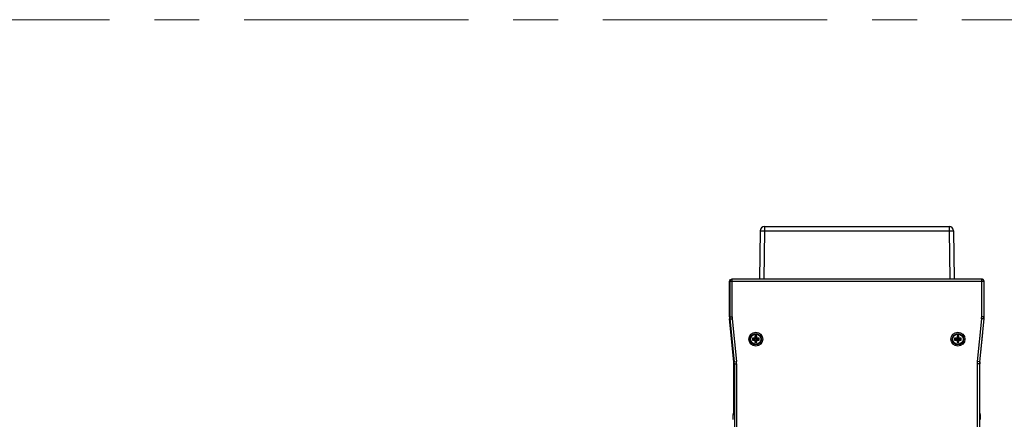
# Model space of a CAD drawing. Units: millimetres. Extents: x 5078 to 7347, y -3523 to -315.
# Drawn here: x 5947 to 6395, y -1586 to -1404 of the extents above; entities that cross this region are included whole.
import ezdxf

# ---------------------------------------------------------------- set-up
doc = ezdxf.new("R2010")
doc.units = ezdxf.units.MM
doc.header["$LTSCALE"] = 81.675
doc.linetypes.add('CENTER', pattern=[2, 1.25, -0.25, 0.25, -0.25])
doc.layers.get('0').update_dxf_attribs({"linetype": 'CONTINUOUS', "lineweight": 25})
doc.layers.add('cen', color=1, linetype='CENTER', lineweight=15)

msp = doc.modelspace()

# ---------------------------------------------------------------- linework, layer by layer
for p, q in [((6284.037, -1499.871), (6283.652, -1521.898)), ((6286.036, -1499.871), (6285.652, -1521.898)), ((6286.036, -1497.906), (6286.036, -1499.871)), ((6286.036, -1497.906), (6369.989, -1497.906)), ((6286.036, -1499.871), (6369.989, -1499.871)), ((6369.989, -1497.906), (6369.989, -1499.871)), ((6369.989, -1499.871), (6370.373, -1521.905)), ((6371.988, -1499.871), (6372.373, -1521.905)), ((6270.038, -1538.964), (6270.036, -1522.906)), ((6270.038, -1538.955), (6270.039, -1522.897)), ((6385.989, -1522.906), (6270.039, -1522.897)), ((6270.205, -1522.897), (6270.204, -1538.947)), ((6384.987, -1521.906), (6271.041, -1521.897)), ((6271.204, -1538.947), (6271.205, -1521.897)), ((6384.821, -1538.956), (6384.823, -1521.906)), ((6384.823, -1521.897), (6384.984, -1521.897)), ((6385.822, -1522.906), (6385.821, -1538.956)), ((6385.987, -1538.964), (6385.989, -1522.906)), ((6270.204, -1538.947), (6270.038, -1538.955)), ((6270.254, -1539.941), (6270.087, -1539.95)), ((6272.033, -1559.417), (6270.087, -1539.95)), ((6270.204, -1538.947), (6271.204, -1538.947)), ((6270.254, -1539.941), (6271.248, -1539.842)), ((6270.254, -1539.941), (6272.199, -1559.409)), ((6271.248, -1539.842), (6273.194, -1559.309)), ((6384.777, -1539.851), (6382.828, -1559.318)), ((6385.771, -1539.951), (6383.823, -1559.418)), ((6383.989, -1559.426), (6385.938, -1539.959)), ((6385.771, -1539.951), (6384.777, -1539.851)), ((6385.821, -1538.956), (6384.821, -1538.956)), ((6385.771, -1539.951), (6385.938, -1539.959)), ((6385.821, -1538.956), (6385.987, -1538.964)), ((6280.512, -1548.748), (6280.512, -1549.548)), ((6280.512, -1548.748), (6280.794, -1549.03)), ((6281.612, -1548.748), (6280.512, -1548.748)), ((6280.512, -1549.548), (6280.794, -1549.266)), ((6280.512, -1549.548), (6281.612, -1549.548)), ((6280.794, -1549.03), (6280.794, -1549.266)), ((6280.794, -1549.03), (6281.894, -1549.03)), ((6280.794, -1549.266), (6281.894, -1549.266)), ((6281.612, -1547.648), (6281.612, -1548.748)), ((6281.612, -1547.648), (6281.894, -1547.93)), ((6282.412, -1547.648), (6281.612, -1547.648)), ((6281.612, -1548.748), (6281.894, -1549.03)), ((6281.612, -1549.548), (6281.894, -1549.266)), ((6281.612, -1549.548), (6281.612, -1550.648)), ((6281.612, -1550.648), (6281.894, -1550.366)), ((6281.894, -1547.93), (6281.894, -1549.03)), ((6282.13, -1547.93), (6281.894, -1547.93)), ((6281.894, -1550.366), (6281.894, -1549.266)), ((6281.894, -1550.366), (6282.13, -1550.366)), ((6282.412, -1547.648), (6282.13, -1547.93)), ((6282.13, -1547.93), (6282.13, -1549.03)), ((6282.412, -1548.748), (6282.13, -1549.03)), ((6283.23, -1549.03), (6282.13, -1549.03)), ((6282.13, -1550.366), (6282.13, -1549.266)), ((6282.412, -1549.548), (6282.13, -1549.266)), ((6283.23, -1549.266), (6282.13, -1549.266)), ((6282.412, -1550.648), (6282.13, -1550.366)), ((6282.412, -1548.748), (6282.412, -1547.648)), ((6283.512, -1548.748), (6282.412, -1548.748)), ((6282.412, -1550.648), (6282.412, -1549.548)), ((6282.412, -1549.548), (6283.512, -1549.548)), ((6283.512, -1548.748), (6283.23, -1549.03)), ((6283.23, -1549.266), (6283.23, -1549.03)), ((6283.512, -1549.548), (6283.23, -1549.266)), ((6283.512, -1549.548), (6283.512, -1548.748)), ((6372.512, -1548.755), (6372.512, -1549.555)), ((6373.612, -1548.755), (6372.512, -1548.755)), ((6372.512, -1548.755), (6372.794, -1549.037)), ((6372.512, -1549.555), (6372.794, -1549.273)), ((6372.512, -1549.555), (6373.612, -1549.555)), ((6372.794, -1549.037), (6372.794, -1549.273)), ((6372.794, -1549.037), (6373.894, -1549.037)), ((6372.794, -1549.273), (6373.894, -1549.273)), ((6373.612, -1547.655), (6373.612, -1548.755)), ((6374.412, -1547.655), (6373.612, -1547.655)), ((6373.612, -1547.655), (6373.894, -1547.937)), ((6373.612, -1548.755), (6373.894, -1549.037)), ((6373.612, -1549.555), (6373.894, -1549.273)), ((6373.612, -1549.555), (6373.612, -1550.655)), ((6373.612, -1550.655), (6373.894, -1550.373)), ((6373.894, -1547.937), (6373.894, -1549.037)), ((6374.13, -1547.937), (6373.894, -1547.937)), ((6373.894, -1550.373), (6373.894, -1549.273)), ((6373.894, -1550.373), (6374.13, -1550.373)), ((6374.412, -1547.655), (6374.13, -1547.937)), ((6374.13, -1547.937), (6374.13, -1549.037)), ((6374.412, -1548.755), (6374.13, -1549.037)), ((6375.23, -1549.037), (6374.13, -1549.037)), ((6374.13, -1550.373), (6374.13, -1549.273)), ((6375.23, -1549.273), (6374.13, -1549.273)), ((6374.412, -1549.555), (6374.13, -1549.273)), ((6374.412, -1550.655), (6374.13, -1550.373)), ((6374.412, -1548.755), (6374.412, -1547.655)), ((6375.512, -1548.755), (6374.412, -1548.755)), ((6374.412, -1550.655), (6374.412, -1549.555)), ((6374.412, -1549.555), (6375.512, -1549.555)), ((6375.512, -1548.755), (6375.23, -1549.037)), ((6375.23, -1549.273), (6375.23, -1549.037)), ((6375.512, -1549.555), (6375.23, -1549.273)), ((6375.512, -1549.555), (6375.512, -1548.755)), ((6383.992, -1559.417), (6385.3, -1546.332)), ((6281.612, -1550.648), (6282.412, -1550.648)), ((6373.612, -1550.655), (6374.412, -1550.655)), ((6272.033, -1559.417), (6272.199, -1559.409)), ((6272.199, -1559.409), (6273.194, -1559.309)), ((6383.823, -1559.418), (6382.828, -1559.318)), ((6383.989, -1559.426), (6383.823, -1559.418)), ((6272.081, -1576.229), (6272.082, -1560.412)), ((6272.082, -1560.412), (6272.248, -1560.404)), ((6272.248, -1560.404), (6272.246, -1590.197)), ((6272.248, -1560.404), (6273.248, -1560.404)), ((6273.248, -1560.404), (6273.246, -1590.197)), ((6382.774, -1560.412), (6382.771, -1590.206)), ((6383.773, -1560.412), (6382.774, -1560.412)), ((6383.773, -1560.412), (6383.771, -1590.206)), ((6383.94, -1560.421), (6383.773, -1560.412)), ((6383.938, -1576.237), (6383.94, -1560.421)), ((6383.944, -1576.229), (6383.943, -1560.412)), ((6272.025, -1582.371), (6271.711, -1583.712)), ((6271.711, -1583.712), (6271.713, -1583.707)), ((6271.713, -1583.707), (6272.015, -1582.416)), ((6271.713, -1583.707), (6271.963, -1583.207)), ((6271.963, -1583.207), (6271.967, -1583.194)), ((6384.305, -1583.716), (6383.993, -1582.38)), ((6384.314, -1583.712), (6384, -1582.371)), ((6384.055, -1583.216), (6384.051, -1583.203)), ((6384.305, -1583.716), (6384.055, -1583.216)), ((6384.307, -1583.721), (6384.182, -1583.187)), ((6384.312, -1583.707), (6384.187, -1583.171)), ((6384.307, -1583.721), (6384.305, -1583.716))]:
    msp.add_line(p, q)
for centre, radius in [((6282.012, -1549.148), 3.176), ((6374.012, -1549.155), 3.176), ((6282.012, -1549.148), 2.555), ((6282.012, -1549.148), 2.355), ((6374.012, -1549.155), 2.555), ((6374.012, -1549.155), 2.355)]:
    msp.add_circle(centre, radius)
for centre, radius, start, end in [((6286.036, -1499.906), 2, 90, 179), ((6369.989, -1499.906), 2, 1, 90), ((6271.205, -1522.897), 1, 90.00002, 179.99967), ((6384.822, -1522.904), 0.998, 80.69435, 89.96005), ((6384.823, -1522.906), 1, 359.98838, 80.75436), ((6384.984, -1522.907), 1.009, 60.32632, 71.15702), ((6280.04, -1538.955), 10.002, 179.99647, 185.70514), ((6280.209, -1538.947), 10.005, 179.99731, 185.70425), ((6280.208, -1538.947), 9.004, 179.99719, 185.70437), ((6375.817, -1538.955), 9.004, 354.28659, 359.99378), ((6375.816, -1538.955), 10.005, 354.28672, 359.99366), ((6375.985, -1538.963), 10.002, 354.28582, 359.9945), ((6262.082, -1560.411), 10, 359.99585, 5.70563), ((6262.244, -1560.403), 10.004, 359.99713, 5.70442), ((6262.243, -1560.403), 11.005, 359.99719, 5.70437), ((6393.779, -1560.414), 11.005, 174.28659, 179.99378), ((6393.778, -1560.414), 10.004, 174.28654, 179.99383), ((6393.94, -1560.422), 10, 174.28534, 179.99511), ((6393.943, -1560.411), 10, 174.29437, 180.00415)]:
    msp.add_arc(centre, radius, start, end)
for points, knots in [([(6284.037, -1499.871), (6284.037, -1499.858), (6284.117, -1499.875), (6284.202, -1499.851), (6284.4, -1499.86), (6284.752, -1499.853), (6285.312, -1499.861), (6285.781, -1499.866), (6286.036, -1499.871)], [0, 0, 0, 0, 0.0195583, 0.0764686, 0.1689569, 0.2931992, 0.61748, 1, 1, 1, 1]), ([(6369.989, -1499.871), (6370.244, -1499.866), (6370.713, -1499.861), (6371.273, -1499.853), (6371.625, -1499.86), (6371.823, -1499.851), (6371.907, -1499.875), (6371.988, -1499.858), (6371.988, -1499.871)], [0, 0, 0, 0, 0.38252, 0.7068008, 0.8310431, 0.9235314, 0.9804417, 1, 1, 1, 1]), ([(6271.967, -1583.193), (6272.019, -1582.976), (6271.998, -1582.229), (6272.069, -1580.767), (6272.07, -1578.664), (6272.081, -1577.08), (6272.081, -1576.229)], [0, 0, 0, 0, 0.0961505, 0.3174353, 0.6333317, 1, 1, 1, 1]), ([(6384.051, -1583.202), (6383.999, -1582.985), (6384.021, -1582.238), (6383.95, -1580.775), (6383.948, -1578.673), (6383.938, -1577.089), (6383.938, -1576.237)], [0, 0, 0, 0, 0.0961505, 0.3174353, 0.6333317, 1, 1, 1, 1]), ([(6271.679, -1585.723), (6271.679, -1585.266), (6271.717, -1584.601), (6271.664, -1583.92), (6271.711, -1583.712)], [0, 0, 0, 0, 0.6816458, 1, 1, 1, 1]), ([(6384.339, -1585.732), (6384.339, -1585.275), (6384.301, -1584.61), (6384.355, -1583.929), (6384.307, -1583.721)], [0, 0, 0, 0, 0.6816458, 1, 1, 1, 1])]:
    msp.add_open_spline(points, degree=3, knots=knots)
for points in [[(6270.039, -1522.897), (6270.039, -1522.563), (6270.252, -1522.196), (6270.542, -1522.03)], [(6270.542, -1522.03), (6270.691, -1521.945), (6270.869, -1521.897), (6271.041, -1521.897)], [(6385.309, -1521.952), (6385.205, -1521.916), (6385.094, -1521.897), (6384.984, -1521.897)], [(6385.486, -1522.039), (6385.336, -1521.954), (6385.159, -1521.906), (6384.987, -1521.906)], [(6385.989, -1522.906), (6385.989, -1522.572), (6385.776, -1522.205), (6385.486, -1522.039)]]:
    msp.add_open_spline(points, degree=3)
at = {"layer": 'cen'}
msp.add_line((7294.652, -1403.823), (5134.42, -1403.823), dxfattribs=at)

doc.saveas('drawing.dxf')
